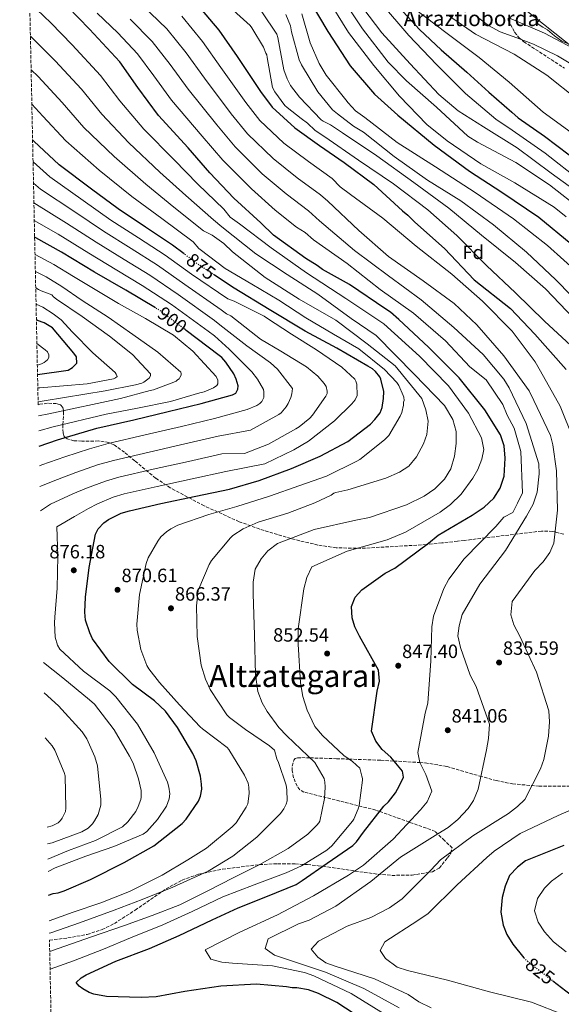
# Model space of a CAD drawing. Units: metres. Extents: x 644339 to 647785, y 4760027 to 4762412.
# Drawn here: x 644354 to 644637, y 4760834 to 4761347 of the extents above; entities that cross this region are included whole.
import ezdxf
from ezdxf.enums import TextEntityAlignment as Align

# ---------------------------------------------------------------- set-up
doc = ezdxf.new("R2010")
doc.units = ezdxf.units.M
doc.header["$MEASUREMENT"] = 0
for name, pattern in [('DGN Style 1', [1.045693, 0.00174, -1.043953]), ('DGN Style 3', [2.435891, 1.739922, -0.695969]), ('DGN Style 5', [1.217945, 0.521977, -0.695969])]:
    doc.linetypes.add(name, pattern=pattern)
for name, color, linetype, lineweight in [('Cauce lineal', 142, 'Continuous', 13), ('Cauce permanente no visto', 142, 'DGN Style 1', 13), ('Cota de curva de nivel directora', 7, 'Continuous', 0), ('Cota de punto acotado terreno', 7, 'Continuous', 0), ('Curva de nivel directora', 30, 'Continuous', 30), ('Curva de nivel directora no vista', 30, 'DGN Style 5', 30), ('Curva de nivel intermedia', 30, 'Continuous', 0), ('Etiqueta de zona arbolada', 92, 'Continuous', 0), ('Línea de cambio de uso (parcela vista)', 92, 'Continuous', 0), ('Línea telefónica', 7, 'Continuous', 0), ('Punto acotado terreno (símbolo)', 7, 'Continuous', 0), ('Texto de Borda', 7, 'Continuous', 0), ('Texto de Área (paraje) menor', 7, 'Continuous', 0), ('Zona arbolada', 92, 'DGN Style 3', 0)]:
    doc.layers.add(name, color=color, linetype=linetype, lineweight=lineweight)
doc.styles.add('Style-Arial', font='arial.ttf')

# ---------------------------------------------------------------- blocks, each defined once
blk = doc.blocks.new('5PATER')
at = {"layer": 'Cauce permanente no visto', "linetype": 'Continuous', "lineweight": 0}
h = blk.add_hatch(color=51, dxfattribs=at)
edge = h.paths.add_edge_path()
edge.add_ellipse((0, 0), major_axis=(-0.11, -0.111), ratio=0.999422, start_angle=0, end_angle=360)

msp = doc.modelspace()

# ---------------------------------------------------------------- linework, layer by layer
at = {"layer": 'Cauce lineal', "color": 142, "linetype": 'Continuous', "lineweight": 13}
msp.add_polyline3d([(644592.89, 4761347.92, 762.73), (644598.61, 4761343.67, 762.71), (644604.77, 4761340.31, 762.7), (644613.42, 4761337.16, 762.68), (644622.03, 4761333.95, 762.67), (644634.54, 4761327.89, 762.67), (644646.42, 4761320.69, 762.67), (644665.4, 4761305.89, 762.69), (644684.31, 4761291.11, 762.7)], dxfattribs=at)
at = {"layer": 'Curva de nivel directora', "color": 30, "linetype": 'Continuous', "lineweight": 30, "flags": 128}
for points, elevation in [([(644446.45, 4761354.96), (644458.17, 4761341.23), (644467.79, 4761327.48), (644479.78, 4761309.31), (644486.01, 4761301.2), (644497.7, 4761290.34), (644510.54, 4761281.21), (644523.46, 4761272.38), (644538.97, 4761260.94), (644553.8, 4761247.16), (644556.7, 4761244.85), (644560.31, 4761241.24), (644575.76, 4761227.6), (644591.1, 4761211.34), (644610.05, 4761196.42), (644622.72, 4761182.9), (644639.08, 4761164.61)], 825), ([(644504.65, 4761357.81), (644514.92, 4761340.54), (644526.62, 4761322.6), (644539.2, 4761307.84), (644551.33, 4761296.93), (644570.34, 4761281.37), (644588.76, 4761267.9), (644605.55, 4761256.85), (644624.84, 4761243.85), (644641.69, 4761230.08)], 800), ([(644601.36, 4761097.56), (644604.73, 4761102.82), (644606.85, 4761109.02), (644607.4, 4761118.42), (644606.88, 4761124.81), (644604.97, 4761130.64), (644596.82, 4761143.67), (644583.4, 4761160.17), (644567.46, 4761176.15), (644551.9, 4761190.66), (644547.6, 4761194.4), (644545.1, 4761195.93), (644526.23, 4761208.82), (644512.08, 4761216.62), (644509.42, 4761218.77), (644503.47, 4761222.37), (644486.63, 4761234.5), (644479.96, 4761240.9), (644465.99, 4761253.83), (644453.42, 4761267.01), (644442.18, 4761280.05), (644426.77, 4761296.79), (644415.9, 4761311.39), (644406.52, 4761324.68), (644390.73, 4761341.8), (644379.34, 4761353.51)], 850), ([(644552.06, 4761353.1), (644562.62, 4761341.59), (644573.98, 4761330.95), (644587.31, 4761319.38), (644598.81, 4761308.87), (644610.86, 4761298.52), (644614.12, 4761295.55), (644627.81, 4761286.07), (644640.73, 4761276.33), (644652.47, 4761267.11), (644665.88, 4761258.72), (644677.52, 4761252.31)], 775), ([(644440.16, 4761224.8), (644434.1, 4761229.37), (644420.01, 4761238.72), (644405.77, 4761248.16), (644391.82, 4761258.45), (644374.98, 4761271.2), (644361.72, 4761283.52), (644361.13, 4761284.19)], 875), ([(644425.09, 4761196.69), (644409.78, 4761205.83), (644393.44, 4761215.17), (644376.15, 4761225.74), (644362.85, 4761233.16), (644362.2, 4761233.5)], 900), ([(644369.43, 4760890.95), (644371.79, 4760891.74), (644374.43, 4760892.16), (644377.53, 4760893.12), (644391.32, 4760899.08), (644408.9, 4760907.88), (644424.22, 4760916.66), (644439.04, 4760928.24), (644441.12, 4760930.51), (644447.64, 4760939.83), (644448.55, 4760942.4), (644449.22, 4760946.14), (644449.19, 4760948.79), (644448.61, 4760952.91), (644446.28, 4760960.82), (644444.53, 4760964.69), (644436.7, 4760978.23), (644430.32, 4760986.65), (644424.59, 4760992.12), (644413.23, 4761000.56), (644400.99, 4761012.51), (644392.4, 4761024.4), (644390.89, 4761027.42), (644388.65, 4761034.17), (644388.3, 4761038.29), (644388.62, 4761046.07), (644390.57, 4761061.57), (644393.91, 4761078.79), (644395.36, 4761081.6), (644398.28, 4761084.74), (644400.76, 4761086.48), (644407.34, 4761089.73), (644411.6, 4761091.09), (644427.98, 4761094.82), (644446.15, 4761098.57), (644463.69, 4761102.31), (644479.13, 4761106.74), (644496.1, 4761112.97), (644510.9, 4761119.41), (644525.37, 4761127.16), (644537.11, 4761136.14), (644539.5, 4761138.5), (644542.19, 4761142.1), (644543.25, 4761144.76), (644543.98, 4761149.43), (644544.03, 4761153.09), (644542.64, 4761159.53), (644542.01, 4761160.69), (644539.73, 4761163.55), (644538.16, 4761164.93), (644535.81, 4761166.39), (644519.7, 4761175.65), (644503.2, 4761184.59), (644484.43, 4761195.85), (644466.2, 4761206.96), (644455.89, 4761213.75)], 875), ([(644363.71, 4761162), (644379.64, 4761164.26), (644381.88, 4761165.6), (644384.19, 4761167.96), (644384.01, 4761171.14), (644382.59, 4761173.15), (644371.58, 4761186.2), (644367.2, 4761188.88), (644363.68, 4761190.17), (644363.11, 4761190.41)], 925), ([(644364.5, 4761124.69), (644374.19, 4761128.03), (644394.59, 4761134.05), (644413.84, 4761138.43), (644431.84, 4761142.8), (644448.99, 4761146.93), (644465.29, 4761151.36), (644467.07, 4761152.32), (644468.14, 4761154.27), (644468.2, 4761156.14), (644467.23, 4761159.63), (644466.04, 4761162.34), (644461.86, 4761168.44), (644459.74, 4761170.76), (644458.25, 4761171.91), (644441.09, 4761184.97), (644440.58, 4761185.36)], 900), ([(644537.22, 4760823.66), (644519.55, 4760835.13), (644510.13, 4760839.79), (644504.82, 4760841.58), (644498.8, 4760842.78), (644496.32, 4760842.76), (644493.43, 4760843.28), (644477.79, 4760844.53), (644459.28, 4760843.66), (644440.41, 4760840.83), (644425.58, 4760837.97), (644417.65, 4760837.59), (644399.6, 4760838.12), (644392.97, 4760839.37), (644390.55, 4760840.29), (644387.27, 4760842.2), (644385.47, 4760843.58), (644383.89, 4760845.51), (644386.36, 4760847.87), (644388.99, 4760849.45), (644404.56, 4760856.6), (644422, 4760863.14), (644437.41, 4760869.9), (644454.6, 4760878.07), (644468.23, 4760884.34), (644483.5, 4760890.48), (644498.38, 4760896.53), (644501.54, 4760898.66), (644514.61, 4760907.65), (644527.9, 4760916.8), (644529.82, 4760918.68), (644533.59, 4760923.77), (644544.19, 4760937.25), (644546.51, 4760939.53), (644550.12, 4760944.23), (644552.26, 4760947.98), (644554.32, 4760952.36), (644553.86, 4760955.42), (644547.7, 4760962.72), (644543.21, 4760966.81), (644539.94, 4760971.11), (644537.61, 4760976.32), (644540.66, 4760997.1), (644541.84, 4761002.31), (644541.42, 4761008.09), (644531.48, 4761025.81), (644528.99, 4761030.57), (644527.55, 4761035.36), (644527.31, 4761041.23), (644529.11, 4761046.01), (644532.69, 4761049.88), (644544.84, 4761058.53), (644549.77, 4761061.12), (644567.41, 4761074.12), (644572.48, 4761078.38), (644590.19, 4761088.76), (644596.4, 4761092.87), (644601.36, 4761097.56)], 850), ([(644637.95, 4760916.75), (644617.98, 4760908.85), (644613.68, 4760905.5), (644609.58, 4760901.18), (644607.27, 4760895.68), (644605.76, 4760889.76), (644605.08, 4760882.02), (644606.31, 4760875.3), (644608.28, 4760870.53), (644611.3, 4760865.52), (644617.13, 4760858.39)], 825), ([(644632.09, 4760846.34), (644638.88, 4760841.06), (644655.61, 4760828.6)], 825)]:
    msp.add_lwpolyline(points, dxfattribs=dict(at, elevation=elevation))
at = {"layer": 'Curva de nivel directora no vista', "color": 30, "linetype": 'DGN Style 5', "lineweight": 30, "flags": 128}
for points, elevation in [([(644455.89, 4761213.75), (644447.34, 4761219.38), (644440.16, 4761224.8)], 875), ([(644440.58, 4761185.36), (644427.22, 4761195.42), (644425.09, 4761196.69)], 900), ([(644617.13, 4760858.39), (644617.83, 4760857.53), (644621.95, 4760854.22), (644632.09, 4760846.34)], 825)]:
    msp.add_lwpolyline(points, dxfattribs=dict(at, elevation=elevation))
at = {"layer": 'Curva de nivel intermedia', "color": 30, "linetype": 'Continuous', "lineweight": 0, "flags": 128}
for points, elevation in [([(644521.44, 4761359.48), (644532.96, 4761341.97), (644546.4, 4761324.52), (644555.86, 4761314.94), (644571.57, 4761301.23), (644587.93, 4761286.04), (644592.93, 4761283.01), (644612.86, 4761272.31), (644630.44, 4761260.75), (644647.28, 4761247.59), (644662.58, 4761232.73), (644676.65, 4761218.27), (644689.97, 4761202.13), (644701.47, 4761184.97), (644712.46, 4761167.36), (644722.31, 4761149.64), (644733.1, 4761129.74), (644744.24, 4761112.75), (644751.21, 4761104.69), (644756.86, 4761103.26)], 790), ([(644359.62, 4761355.45), (644370.55, 4761344.97), (644381.8, 4761333.56), (644396.53, 4761317.62), (644406.56, 4761304.43), (644419.05, 4761289.68), (644434.83, 4761273.72), (644447.18, 4761261.06), (644460.7, 4761248.12), (644464, 4761243.97), (644468.92, 4761240.42), (644485.48, 4761227.96), (644503.8, 4761214.93), (644524.39, 4761201.49), (644544.07, 4761188.33), (644562.64, 4761171.45), (644577.75, 4761156.07), (644588.18, 4761141.88), (644594.93, 4761128.97), (644596.22, 4761122.95), (644595.13, 4761117.84), (644593.07, 4761112.52), (644590.56, 4761108.07), (644584.37, 4761099.75), (644578.9, 4761094.25), (644573.48, 4761090.25), (644555.42, 4761079.95), (644545.79, 4761075.93), (644525.06, 4761069.94), (644506.67, 4761061.92), (644503.93, 4761056.32), (644502.5, 4761050.49), (644499.45, 4761029.53), (644499.4, 4761021.55), (644500.63, 4761001.49), (644501.95, 4760994.33), (644504.25, 4760987.2), (644508.24, 4760978.79), (644512.23, 4760973.98), (644523.29, 4760963.57), (644527.76, 4760960.53), (644531.53, 4760957.03), (644532.7, 4760952.83), (644532.95, 4760951.63), (644532.96, 4760950.79), (644531.27, 4760937.62), (644530.81, 4760935.92), (644528.44, 4760930.47), (644527.73, 4760929.5), (644516.99, 4760916.6), (644514.36, 4760914.41), (644501.28, 4760906.2), (644493.23, 4760902.5), (644476.64, 4760896.31), (644460.28, 4760890.12), (644444.19, 4760882.37), (644428.92, 4760875.47), (644412.22, 4760868.67), (644398.03, 4760862.87), (644382.52, 4760856.69), (644370.24, 4760852.34)], 855), ([(644460.47, 4761356.24), (644474.47, 4761343.58), (644475.32, 4761342.5), (644481.45, 4761332.3), (644482.69, 4761329.3), (644483.18, 4761328.46), (644483.31, 4761327.01), (644486.12, 4761311.47), (644487.34, 4761309.19), (644492.6, 4761302), (644493.7, 4761300.92), (644501.11, 4761295.32), (644504.27, 4761292.82), (644508.32, 4761289.02), (644513.41, 4761285.73), (644530.92, 4761273.64), (644549.22, 4761261.32), (644567.04, 4761247.75), (644582.21, 4761234.37), (644597.62, 4761218.81), (644612.65, 4761204.46), (644627.86, 4761189.77), (644643.78, 4761174.93)], 820), ([(644514, 4761358.85), (644525.73, 4761339.94), (644538.98, 4761322.83), (644552.3, 4761306.95), (644566.46, 4761292.15), (644577.12, 4761283.65), (644594.63, 4761271.65), (644612.35, 4761261.77), (644632.77, 4761249.14), (644639.04, 4761244.04)], 795), ([(644529.81, 4761357.35), (644543.16, 4761339.81)], 785), ([(644542.39, 4761355.63), (644557.14, 4761338.38), (644571.49, 4761323.32), (644586.62, 4761308.27), (644602.41, 4761294.83), (644610.98, 4761289.17)], 780), ([(644394.84, 4761350.12), (644405.59, 4761339.77), (644415.84, 4761328.85), (644424.25, 4761317.51), (644433.54, 4761304.86), (644449.53, 4761286.09), (644460.28, 4761273.5), (644475.1, 4761258.57), (644487.55, 4761247.55), (644498.63, 4761238.74), (644503.08, 4761235.96), (644507.48, 4761232.13), (644525, 4761219.69), (644542.28, 4761206.29), (644559.54, 4761193.93), (644576.27, 4761179.53), (644588.94, 4761166.01), (644597.38, 4761159.25), (644606.05, 4761146.41), (644608.3, 4761140.86), (644612.08, 4761133.98), (644615.48, 4761121.94), (644616.31, 4761100.38), (644613.79, 4761094.96), (644611.37, 4761090.07), (644606.71, 4761087.79), (644602.54, 4761082.94), (644586.05, 4761066.02), (644577.99, 4761055.36), (644575.4, 4761050.56), (644569.99, 4761036.21), (644569.08, 4761030.65), (644568.58, 4761012.92), (644567.05, 4760990.95), (644565.7, 4760985.65), (644561.76, 4760965.19), (644562.86, 4760959.96), (644566, 4760953.81), (644569.04, 4760945.03), (644566.73, 4760939.53), (644563.24, 4760935.32), (644548.99, 4760920.03), (644533.55, 4760906.64), (644525.71, 4760901.44), (644507.48, 4760890.52), (644488.79, 4760880.73), (644469.03, 4760871.61), (644451.02, 4760862.54), (644453.95, 4760857.71), (644459.78, 4760856.11), (644465.33, 4760855.46), (644486.15, 4760854.17), (644502.82, 4760850.74), (644507.7, 4760848.94), (644527.15, 4760839.8), (644544.89, 4760828.77)], 845), ([(644418.3, 4761354.18), (644431.15, 4761341.91), (644441.21, 4761329.37), (644450.66, 4761316.17), (644464.66, 4761297.7), (644473.14, 4761287.35), (644486.4, 4761274.46), (644499.04, 4761264.38), (644511.04, 4761255.56), (644514.87, 4761252.19), (644531.06, 4761236.92), (644546.59, 4761223.46), (644564.65, 4761210.69), (644580.83, 4761198.92), (644592.62, 4761187.82), (644606.55, 4761171.69), (644619.75, 4761153.53), (644622.25, 4761148.51), (644630.88, 4761130.31), (644632.24, 4761125.43), (644634, 4761111.88), (644634.54, 4761091.28), (644632.62, 4761074.12), (644630.64, 4761069.33), (644627.08, 4761064.42), (644622.81, 4761059.92), (644610.95, 4761043.81), (644610.35, 4761036.87), (644611.89, 4761031.64), (644614.94, 4761025.76), (644623.67, 4761007.04), (644630.08, 4760986.94), (644630.49, 4760981.25), (644629.9, 4760973.69), (644627.41, 4760961.52), (644625.69, 4760956.74), (644617.6, 4760940.82), (644613.84, 4760937.04), (644609.02, 4760933.49), (644590.56, 4760921.78), (644573.69, 4760909.4), (644568.57, 4760903.92), (644553.69, 4760889.05), (644547.06, 4760884.41), (644537.28, 4760879.24), (644525.03, 4760874.79), (644510.05, 4760867.03), (644506.3, 4760862.9), (644509.66, 4760858.69), (644513.95, 4760855.73), (644518.73, 4760854.01), (644539.34, 4760847.36), (644556.75, 4760839.22), (644562.29, 4760835.41), (644568.78, 4760832.25)], 835), ([(644480.56, 4761350.71), (644488.39, 4761339.19), (644488.89, 4761337.39), (644492.06, 4761320.53), (644493.68, 4761315.83), (644495.52, 4761312.47), (644500.16, 4761306.36), (644511.5, 4761294.52), (644512.59, 4761293.81), (644514.53, 4761292.86), (644516.35, 4761291.91), (644522.61, 4761287.78), (644540.47, 4761275.88), (644559.7, 4761261.91), (644577.94, 4761248.53), (644594.98, 4761234.5), (644612.72, 4761220.31), (644628.35, 4761206.51), (644643.14, 4761191.2)], 815), ([(644493.12, 4761349.44), (644495.47, 4761343.43), (644496.1, 4761340.42), (644499.98, 4761325.86), (644501.21, 4761323.21), (644509.79, 4761309.06), (644517.36, 4761299.71), (644520.03, 4761297.69), (644528.3, 4761291.25), (644533.48, 4761288.07), (644549.43, 4761275.42), (644566.86, 4761263.06), (644584.16, 4761252.38), (644601.33, 4761239.93), (644618.37, 4761225.73), (644633.66, 4761211.21), (644649.8, 4761194.79)], 810), ([(644501.32, 4761349.69), (644505.69, 4761334.65), (644510.37, 4761323.96), (644514.05, 4761317.84), (644524.31, 4761304.9), (644525.53, 4761303.46), (644529.44, 4761299.23), (644534.18, 4761295.76), (644551.02, 4761282.69), (644571.09, 4761270.15), (644591.7, 4761256.65), (644611.63, 4761242.96), (644629.45, 4761229.22), (644646.43, 4761213.78)], 805), ([(644643.67, 4761286.55), (644627.04, 4761298.48), (644609.44, 4761314.16), (644593.84, 4761327), (644577.1, 4761339.46), (644559.92, 4761352.52)], 770), ([(644411.95, 4761346.97), (644423.49, 4761335.38), (644432.73, 4761323.44), (644442.1, 4761310.51), (644457.09, 4761291.9), (644466.71, 4761280.42), (644480.75, 4761266.52), (644493.3, 4761255.96), (644504.84, 4761247.15), (644510.58, 4761241.99), (644528.79, 4761226.59), (644546.6, 4761213.29), (644563.5, 4761200.83), (644580.63, 4761186.46), (644595.83, 4761172.47), (644606.69, 4761159.59), (644609.44, 4761155.1), (644618.35, 4761136.39), (644624.87, 4761115.41), (644625, 4761110.33), (644624.03, 4761100.74), (644621.99, 4761094.55), (644618.39, 4761088.31), (644607.54, 4761070.31), (644594.14, 4761052.76), (644584.9, 4761036.99), (644583.39, 4761031.07), (644582.74, 4761025.97), (644584.03, 4761019.95), (644589.15, 4761005.52), (644592.2, 4760999.55), (644599.12, 4760979.99), (644598.7, 4760972.43), (644597.63, 4760966.53), (644593.25, 4760946.06), (644590.86, 4760940.3), (644587.99, 4760936.01), (644582.7, 4760930.26), (644577.63, 4760926.09), (644572.28, 4760922.79), (644552.86, 4760910.7), (644537.31, 4760898.1), (644519.05, 4760885.16), (644505.3, 4760877.87), (644499.73, 4760875.97), (644483.88, 4760868.19), (644482.35, 4760863.15), (644487.17, 4760859.76), (644492.39, 4760857.97), (644513.73, 4760850.81), (644533.69, 4760842.3), (644552.02, 4760832.34)], 840), ([(644438.8, 4761348.44), (644449.69, 4761335.3), (644459.23, 4761321.82), (644472.22, 4761303.51), (644479.57, 4761294.27), (644492.05, 4761282.4), (644504.79, 4761272.79), (644517.25, 4761263.97), (644521.43, 4761259.65), (644526.71, 4761255.75), (644543.53, 4761243.38), (644561.02, 4761228.75), (644579.47, 4761214.23), (644595.45, 4761200.09), (644610.95, 4761184.53), (644622.95, 4761168.62), (644625.71, 4761163.78), (644635.93, 4761145.44), (644642.77, 4761128.6)], 830), ([(644645.13, 4761304.88), (644629.09, 4761317.79), (644611.96, 4761328.75), (644591.86, 4761339.1), (644577.83, 4761348.91)], 765), ([(644609.27, 4761347.63), (644627.81, 4761339.69), (644645.52, 4761330.33)], 765), ([(644543.16, 4761339.81), (644557.8, 4761323.78), (644572.78, 4761307.68), (644582.91, 4761299.26), (644596.12, 4761290.92), (644613.51, 4761279.98), (644631.22, 4761266.84), (644648.84, 4761254.06)], 785), ([(644370.05, 4760861.58), (644374.38, 4760863.13), (644391.82, 4760869.33), (644409.02, 4760875.16), (644423.45, 4760880.36), (644437.76, 4760885.93), (644452.05, 4760893.06), (644465.98, 4760900.07), (644479.55, 4760906.96), (644494.19, 4760915.3), (644504.5, 4760922.64), (644509.29, 4760927.39), (644510.24, 4760928.61), (644510.71, 4760929.46), (644513.14, 4760941.31), (644513.56, 4760947.22), (644513.42, 4760949.88), (644513.17, 4760950.72), (644513.04, 4760951.68), (644508.21, 4760960.02), (644493.54, 4760973.85), (644489.39, 4760978.21), (644483.3, 4760986.47), (644480.81, 4760991.06), (644478.55, 4760997.05), (644477.18, 4761005.88), (644476.73, 4761026.3), (644475.99, 4761047.87), (644476, 4761053.92), (644477.15, 4761060.62), (644480.16, 4761065.96), (644483.73, 4761070.26), (644488.72, 4761074.08), (644507.83, 4761081.34), (644529.46, 4761086.2), (644536.62, 4761087.62), (644556.01, 4761094.18), (644565.19, 4761098.72), (644570.62, 4761102.46), (644575.75, 4761107.5), (644579.03, 4761112.85), (644580.96, 4761119.48), (644581.84, 4761126), (644581.86, 4761132.23), (644580.02, 4761138.58), (644575.64, 4761145.91), (644560.07, 4761161.95), (644540.12, 4761182.36), (644527.06, 4761191.14), (644509.78, 4761203.77), (644493.71, 4761214.04), (644477.4, 4761224.85), (644459.75, 4761238.86), (644455.41, 4761242.41), (644440.94, 4761255.11), (644427.49, 4761267.39), (644411.33, 4761282.56), (644397.21, 4761297.47), (644386.53, 4761310.57), (644372.88, 4761325.33), (644361.76, 4761336.42), (644359.99, 4761338.1)], 860), ([(644360.36, 4761320.62), (644363.95, 4761317.09), (644376.54, 4761303.51), (644387.87, 4761290.51), (644403.6, 4761275.45), (644420.15, 4761261.05), (644434.7, 4761249.16), (644450.12, 4761236.69), (644454.69, 4761234.43), (644460.68, 4761230.2), (644465.36, 4761225.85), (644482.29, 4761212.43), (644499.95, 4761201.23), (644519.05, 4761190.21), (644535.52, 4761177.92), (644550.09, 4761166.51), (644563.95, 4761149.42), (644565.94, 4761143.65), (644567.15, 4761137.63), (644566.54, 4761130.77), (644564.83, 4761125.82), (644561.15, 4761119.05), (644557.15, 4761114.3), (644552.23, 4761111.19), (644545.12, 4761108.02), (644525.37, 4761101.88), (644519.12, 4761100.6), (644518.15, 4761100.23), (644516.72, 4761099.25), (644508.19, 4761095.19), (644494.12, 4761089.87), (644478.6, 4761085.13), (644470.79, 4761081.56), (644465.51, 4761078.13), (644464.19, 4761076.91), (644454.41, 4761065.24), (644453.1, 4761063.05), (644447.67, 4761050.45), (644447.44, 4761049.48), (644446.55, 4761041.51), (644446.82, 4761025.58), (644449.01, 4761010.76), (644451.25, 4761003.42), (644453.71, 4760998.01), (644462.29, 4760984.82), (644463.63, 4760983.51), (644472.01, 4760977.19), (644484.52, 4760968.74), (644487.2, 4760966.35), (644488.33, 4760961.83), (644489.19, 4760960.03), (644493.16, 4760948.12), (644493.55, 4760945.71), (644493.72, 4760940.04), (644493.25, 4760938.34), (644492.07, 4760935.8), (644490.28, 4760933.49), (644477.97, 4760921.18), (644465.39, 4760911.29), (644452.55, 4760903.45), (644448.71, 4760901.72), (644434.17, 4760895.07), (644418.3, 4760888.76), (644403.63, 4760883.07), (644385.59, 4760876.51), (644370.56, 4760871.42), (644369.85, 4760871.15)], 865), ([(644360.74, 4761302.71), (644366.54, 4761296.46), (644378.52, 4761283.55), (644395.88, 4761268.34), (644412.8, 4761254.72), (644428.46, 4761243.21), (644444.83, 4761230.98), (644447.69, 4761227.6), (644448.42, 4761227), (644461.42, 4761217.23), (644475.38, 4761209.04), (644489.45, 4761200.6), (644503.54, 4761191.44), (644517.98, 4761183.01), (644531.08, 4761175.29), (644544.46, 4761164.56), (644550.92, 4761157.74), (644551.9, 4761156.3), (644554.24, 4761151.13), (644554.49, 4761150.17), (644554.63, 4761148.48), (644554.39, 4761147.51), (644554.29, 4761146.07), (644553.48, 4761142.2), (644552.65, 4761140.26), (644546.71, 4761130.19), (644544.44, 4761127.99), (644531.63, 4761117.73), (644530.07, 4761116.87), (644514.21, 4761109), (644500.38, 4761104.17), (644484.5, 4761098.71), (644467.54, 4761093.24), (644452.98, 4761089.12), (644436.74, 4761083.53), (644433.14, 4761081.69), (644430.86, 4761080.1), (644427.99, 4761077.42), (644426.32, 4761075.23), (644421.33, 4761066.61), (644420.27, 4761063.59), (644416.81, 4761047.38), (644415.5, 4761031.93), (644415.65, 4761028.91), (644417.44, 4761018.91), (644420.65, 4761010.49), (644421.63, 4761008.81), (644427.25, 4761001.63), (644437.74, 4760990.02), (644448.47, 4760978.54), (644449.68, 4760977.58), (644462.57, 4760967.86), (644463.3, 4760966.78), (644471.51, 4760953.46), (644473.36, 4760949.26), (644473.86, 4760947.09), (644474.02, 4760943.83), (644473.22, 4760938.52), (644472.39, 4760936.7), (644467.16, 4760928.56), (644465.13, 4760926.49), (644451.72, 4760915.39), (644442, 4760909.38), (644428.68, 4760901.41), (644411.63, 4760892.8), (644396.72, 4760886.87), (644382.28, 4760882.03), (644369.71, 4760877.64)], 870), ([(644610.98, 4761289.17), (644628.23, 4761277.17), (644646.77, 4761262.56)], 780), ([(644369.17, 4760903.21), (644372.83, 4760905.13), (644388.83, 4760911.19), (644403.38, 4760916.28), (644418.77, 4760922.7), (644420.56, 4760924.04), (644426.18, 4760930.37), (644430.82, 4760937.29), (644432.23, 4760941.17), (644432.57, 4760943.7), (644432.17, 4760947.2), (644431.42, 4760949.73), (644424.52, 4760965.11), (644415.81, 4760979.99), (644404.45, 4760994.24), (644401.29, 4760997.23), (644387.68, 4761007.6), (644375.26, 4761018.95), (644374.03, 4761021.11), (644372.91, 4761025.32), (644372.48, 4761032.68), (644372.69, 4761035.58), (644374, 4761050.67), (644374.32, 4761067.45), (644373.81, 4761082.77), (644382.95, 4761088), (644390.2, 4761092.28), (644395.03, 4761094.64), (644403.19, 4761098.12), (644408.81, 4761099.82), (644425.95, 4761103.74), (644444.27, 4761107.66), (644461.73, 4761111.5), (644482.11, 4761115.41), (644497.25, 4761122.79), (644504.93, 4761127.33), (644518.34, 4761137.95), (644527.43, 4761146.73), (644529.1, 4761148.79), (644530.29, 4761151.1), (644530.11, 4761157.01), (644529.61, 4761158.45), (644529, 4761159.53), (644522.18, 4761165.87), (644509.06, 4761174.79), (644495.95, 4761183), (644482.96, 4761191.44), (644481.75, 4761192.27), (644468.29, 4761199.15), (644466.23, 4761200.21), (644462.78, 4761201.34), (644443.9, 4761214.15), (644430.14, 4761224.12), (644416.28, 4761233.11), (644401.95, 4761242.39), (644387.49, 4761252.58), (644370.15, 4761264.83), (644361.37, 4761272.76)], 880), ([(644365.21, 4761090.94), (644370.54, 4761094.4), (644382.12, 4761099.81), (644389.3, 4761102.81), (644399.05, 4761106.51), (644406.02, 4761108.55), (644423.92, 4761112.65), (644442.4, 4761116.74), (644459.77, 4761120.69), (644471.56, 4761120.86), (644484.06, 4761125.8), (644498.23, 4761133.66), (644500.03, 4761134.76), (644505.54, 4761139.28), (644506.97, 4761140.86), (644513.88, 4761150.7), (644514.59, 4761152.04), (644514.58, 4761153.36), (644514.07, 4761155.65), (644512.97, 4761157.33), (644509.68, 4761161.16), (644503.84, 4761165.93), (644490.37, 4761174.13), (644479.93, 4761180.43), (644466.92, 4761190.69), (644464.37, 4761192.47), (644462.19, 4761193.54), (644459.36, 4761195.73), (644440.45, 4761208.92), (644426.18, 4761218.87), (644412.55, 4761227.49), (644398.13, 4761236.62), (644383.16, 4761246.7), (644365.32, 4761258.45), (644361.61, 4761261.55)], 885), ([(644364.94, 4761103.6), (644374.04, 4761107.35), (644383.57, 4761110.98), (644394.9, 4761114.91), (644403.23, 4761117.28), (644421.88, 4761121.57), (644440.52, 4761125.82), (644457.81, 4761129.88), (644474.71, 4761132.96), (644489.35, 4761141.18), (644490.67, 4761142.04), (644493.29, 4761145.2), (644494.36, 4761146.9), (644495.66, 4761149.93), (644496.25, 4761151.98), (644496.46, 4761154.64), (644488.77, 4761164.71), (644485.11, 4761168.05), (644472.72, 4761176.86), (644458.74, 4761187.83), (644455.94, 4761190.11), (644437.01, 4761203.69), (644422.23, 4761213.62), (644408.82, 4761221.88), (644394.31, 4761230.85), (644378.82, 4761240.83), (644361.82, 4761251.26)], 890), ([(644364.71, 4761114.41), (644365.95, 4761114.88), (644377.84, 4761119.14), (644390.75, 4761123.3), (644400.44, 4761126.02), (644419.85, 4761130.49), (644438.65, 4761134.91), (644455.84, 4761139.07), (644472.91, 4761143.68), (644477.96, 4761145.9), (644479.52, 4761146.88), (644480.48, 4761147.97), (644481.54, 4761150.04), (644481.64, 4761152.93), (644481.38, 4761154.14), (644478.32, 4761159.54), (644475.38, 4761163.37), (644463.57, 4761175.21), (644455.9, 4761182.14), (644452.52, 4761184.5), (644433.57, 4761198.47), (644418.27, 4761208.38), (644405.09, 4761216.26), (644390.48, 4761225.08), (644374.49, 4761234.96), (644362.02, 4761242.07)], 895), ([(644362.39, 4761224.51), (644372.18, 4761219.26), (644382.52, 4761212.98), (644405.9, 4761198.92), (644419.97, 4761191.09), (644434.54, 4761182.42), (644444.63, 4761174.18), (644456.82, 4761160.91), (644457.57, 4761158.98), (644457.58, 4761157.05), (644457.11, 4761156.2), (644455.31, 4761155.1), (644450.5, 4761153), (644448.34, 4761152.38), (644432.93, 4761148.01), (644415.83, 4761144.47), (644399.45, 4761141.42), (644371.86, 4761134.79), (644364.33, 4761132.69)], 905), ([(644362.57, 4761215.67), (644368.22, 4761212.77), (644376.37, 4761207.86), (644386.94, 4761200.43), (644400.54, 4761191.75), (644413.3, 4761182.82), (644426.29, 4761173.65), (644438.34, 4761163.26), (644438.59, 4761162.42), (644438.47, 4761161.58), (644437.76, 4761160.48), (644437.41, 4761159.76), (644436.57, 4761159.15), (644435.97, 4761158.54), (644434.77, 4761157.92), (644424.06, 4761154.08), (644422.38, 4761153.7), (644406.97, 4761149.45), (644369.54, 4761141.55), (644364.16, 4761140.4)], 910), ([(644362.76, 4761207.03), (644364.26, 4761206.29), (644365.63, 4761205.47), (644371.11, 4761203.42), (644371.96, 4761202.46), (644373.66, 4761201.15), (644387.02, 4761192.1), (644401.24, 4761181.86), (644413.15, 4761172.32), (644422.54, 4761162.27), (644422.55, 4761161.43), (644421.96, 4761160.21), (644421.24, 4761159.48), (644419.08, 4761158.02), (644418, 4761157.52), (644414.75, 4761156.65), (644398.97, 4761153.48), (644367.21, 4761148.31), (644364.01, 4761147.82)], 915), ([(644362.94, 4761198.56), (644366.46, 4761196.98), (644371.92, 4761193.65), (644375.94, 4761190.43), (644381.91, 4761184.09), (644392.51, 4761173.21), (644404.19, 4761163.06), (644404.68, 4761162.22), (644405.17, 4761161.02), (644404.34, 4761160.17), (644403.26, 4761159.8), (644389.52, 4761157.13), (644364.89, 4761155.08), (644363.86, 4761154.98)], 920), ([(644363.37, 4761178.18), (644367.76, 4761174.91), (644368.85, 4761173.71), (644369.59, 4761172.27), (644369.6, 4761170.82), (644368.89, 4761169.61), (644367.22, 4761168.15), (644365.77, 4761167.53), (644363.6, 4761166.91)], 930), ([(644369.04, 4760909.65), (644379.8, 4760914.17), (644393.87, 4760919.37), (644407.92, 4760926.5), (644410.79, 4760929.06), (644414.84, 4760934.53), (644416.15, 4760937.08), (644417.44, 4760940.71), (644417.67, 4760942.04), (644417.64, 4760945.42), (644416.37, 4760951.44), (644413.52, 4760959.62), (644411.68, 4760963.34), (644403.7, 4760977.02), (644393.32, 4760990.32), (644390.76, 4760992.71), (644376.9, 4761004.04), (644366.87, 4761012.06)], 885), ([(644368.87, 4760917.64), (644371.36, 4760918.26), (644386.76, 4760923.96), (644390, 4760925.8), (644392.27, 4760928.11), (644393.46, 4760929.69), (644395.24, 4760932.85), (644396.76, 4760937.81), (644396.61, 4760940.82), (644394.88, 4760958.31), (644393.51, 4760963), (644389.44, 4760972.25), (644386.87, 4760975.97), (644374.67, 4760989.49), (644367.21, 4760996.26)], 890), ([(644368.68, 4760926.31), (644371.28, 4760927.07), (644374.52, 4760928.67), (644375.72, 4760929.89), (644376.55, 4760931.1), (644378.21, 4760934.5), (644378.43, 4760936.19), (644378.15, 4760953.08), (644377.65, 4760954.88), (644372.72, 4760966.42), (644371.37, 4760968.7), (644367.7, 4760972.85)], 895), ([(644652.89, 4760940.17), (644634.93, 4760932.5), (644615.17, 4760923.04), (644601.55, 4760913.91), (644597.78, 4760910.56), (644582.27, 4760896.38), (644567.14, 4760881.34), (644561.8, 4760877.69), (644544.72, 4760866.62), (644542.12, 4760862.08), (644544.94, 4760857.94), (644551.12, 4760853.46), (644556.51, 4760851.67), (644577.26, 4760846.77), (644599.17, 4760840.68), (644621.07, 4760835.2), (644637.82, 4760828.71)], 830), ([(644637.24, 4760902.36), (644631.47, 4760898.17), (644627.88, 4760894.66), (644624.25, 4760889.21), (644622.66, 4760882.76), (644624.57, 4760876.85), (644627.77, 4760871.84), (644632.47, 4760866.62), (644639.1, 4760861.44)], 820)]:
    msp.add_lwpolyline(points, dxfattribs=dict(at, elevation=elevation))
at = {"layer": 'Línea de cambio de uso (parcela vista)', "color": 92, "linetype": 'Continuous', "lineweight": 0}
msp.add_polyline3d([(644625.43, 4761346.78, 766.36), (644624.05, 4761345.18, 766.23), (644624.51, 4761344.32, 766.57), (644626.96, 4761342.79, 766.79), (644629.37, 4761341.4, 766.84), (644633.04, 4761338.3, 766.64), (644636.93, 4761335.5, 766.49), (644638.9, 4761334.65, 766.48), (644640.89, 4761333.86, 766.49), (644643.54, 4761332.61, 766.57), (644646.18, 4761331.39, 766.57), (644647.27, 4761331.35, 766.49), (644648.34, 4761331.88, 766.4), (644650.19, 4761333.56, 766.22), (644651.73, 4761335.45, 766.05), (644652.57, 4761336.78, 766.05), (644652.52, 4761338.52, 765.79), (644649.65, 4761340.89, 765.88), (644646.74, 4761343.16, 765.96), (644642.89, 4761346.96, 766)], dxfattribs=at)
at = {"layer": 'Línea telefónica', "color": 7, "linetype": 'Continuous', "lineweight": 0}
msp.add_polyline3d([(644962.15, 4760790.75, 754.66), (644979.92, 4760868.08, 755.3), (645065.78, 4760961.34, 755.57), (644801.51, 4761180.81, 764.84), (644786.98, 4761192.87, 765.35), (644770.34, 4761230.8, 763.79), (644594.42, 4761370.56, 766.18), (644568.46, 4761487.9, 767.62), (644647.46, 4761674.93, 780.01), (644693.48, 4761696.5, 783.71), (644706.7, 4761702.7, 784.77), (644707.92, 4761703.27, 784.87), (644723.17, 4761727.2, 785.49), (644770.17, 4761791.04, 786.97), (644805.71, 4761844.97, 788.28), (644827.52, 4761878.05, 789.08), (644829.75, 4761881.44, 789.16), (644921.66, 4762002.6, 792.79)], dxfattribs=at)
at = {"layer": 'Zona arbolada', "color": 92, "linetype": 'DGN Style 3', "lineweight": 0}
for points in [[(644637.81, 4761078.84, 837.73), (644632.01, 4761080.31, 838.09), (644626.18, 4761080.47, 838.53), (644611.63, 4761078.72, 839.97), (644597, 4761076.95, 841.45), (644589.58, 4761076.04, 840.94), (644585.92, 4761075.59, 840.75), (644582.41, 4761075.19, 841.45), (644574.31, 4761074.3, 844.7), (644566.2, 4761073.42, 847.94), (644549.17, 4761072.44, 850.86), (644532.14, 4761071.47, 853.78), (644519.29, 4761071.79, 856.15), (644509.76, 4761073.19, 858.14), (644495.64, 4761076.57, 861.53), (644481.75, 4761080.73, 865.47), (644468.72, 4761085.36, 870.24), (644450.49, 4761093.65, 878.79), (644432.85, 4761102.99, 887.21), (644425.23, 4761108.03, 890.53), (644414.4, 4761117.06, 895.03), (644408.99, 4761121.5, 897.05), (644403.43, 4761125.43, 898.9), (644400.82, 4761126.6, 899.34), (644395.47, 4761127.37, 899.03), (644386.76, 4761127.28, 897.53), (644382.66, 4761127.52, 897.07), (644379.06, 4761128.45, 899.31), (644378.23, 4761129.22, 900), (644377.61, 4761129.79, 900.52), (644377, 4761131.64, 901.85), (644376.89, 4761135.82, 904.87), (644376.9, 4761136, 905), (644377.28, 4761142.39, 910.21), (644377.16, 4761143.16, 910), (644376.91, 4761144.88, 909.16), (644375.65, 4761146.27, 908.25), (644373.56, 4761146.81, 907.2), (644368.86, 4761147, 904.91), (644364.89, 4761146.48, 905.43), (644364.04, 4761146.19, 905.46), (644354.4, 4761602.93, 879.64)], [(644608.81, 4761347.4, 763.66), (644608.9, 4761346.3, 763.79), (644612.25, 4761340.18, 764.17), (644614.41, 4761337.43, 764.29), (644617.03, 4761335.2, 764.31), (644638.29, 4761321.37, 764)], [(644608.81, 4761347.4, 763.66), (644608.9, 4761346.3, 763.79), (644612.25, 4761340.18, 764.17), (644614.41, 4761337.43, 764.29), (644617.03, 4761335.2, 764.31), (644638.29, 4761321.37, 764)], [(644637.81, 4761078.84, 837.73), (644632.01, 4761080.31, 838.09), (644626.18, 4761080.47, 838.53), (644611.63, 4761078.72, 839.97), (644597, 4761076.95, 841.45), (644589.58, 4761076.04, 840.94), (644585.92, 4761075.59, 840.75), (644582.41, 4761075.19, 841.45), (644574.31, 4761074.3, 844.7), (644566.2, 4761073.42, 847.94), (644549.17, 4761072.44, 850.86), (644532.14, 4761071.47, 853.78), (644519.29, 4761071.79, 856.15), (644509.76, 4761073.19, 858.14), (644495.64, 4761076.57, 861.53), (644481.75, 4761080.73, 865.47), (644468.72, 4761085.36, 870.24), (644450.49, 4761093.65, 878.79), (644432.85, 4761102.99, 887.21), (644425.23, 4761108.03, 890.53), (644414.4, 4761117.06, 895.03), (644408.99, 4761121.5, 897.05), (644403.43, 4761125.43, 898.9), (644400.82, 4761126.6, 899.34), (644395.47, 4761127.37, 899.03), (644386.76, 4761127.28, 897.53), (644382.66, 4761127.52, 897.07), (644379.06, 4761128.45, 899.31), (644378.23, 4761129.22, 900), (644377.61, 4761129.79, 900.52), (644377, 4761131.64, 901.85), (644376.89, 4761135.82, 904.87), (644376.9, 4761136, 905), (644377.28, 4761142.39, 910.21), (644377.16, 4761143.16, 910), (644376.91, 4761144.88, 909.16), (644375.65, 4761146.27, 908.25), (644373.56, 4761146.81, 907.2), (644368.86, 4761147, 904.91), (644364.89, 4761146.48, 905.43), (644364.04, 4761146.19, 905.46)], [(644374.63, 4760644.82, 895.88), (644369.92, 4760867.55, 863.64), (644379.45, 4760868.65, 862.77), (644389.61, 4760870.53, 861.9), (644397.3, 4760873.03, 861.28), (644403.74, 4760876.2, 860.8), (644414.6, 4760883.15, 860.07), (644428.8, 4760892.93, 865), (644430.69, 4760894.23, 865.63), (644439.01, 4760898.79, 867.4), (644447.73, 4760901.91, 866.34), (644450.32, 4760902.44, 865), (644460.08, 4760904.47, 858.5), (644479.29, 4760906.85, 860.03), (644488.8, 4760907.31, 860.51), (644497.99, 4760907.25, 860.28), (644504.43, 4760906.85, 859.1), (644509.99, 4760906.29, 857.16), (644519.58, 4760904.98, 852.44), (644533.86, 4760902.8, 844.43), (644541.06, 4760901.88, 841.09), (644548.35, 4760901.23, 838.86), (644558.81, 4760901.4, 837.19), (644569.43, 4760903.05, 835.93), (644572.98, 4760905.06, 835.55), (644577.3, 4760910.32, 835.33), (644579.09, 4760912.81, 835.4), (644579.66, 4760915.52, 845.81), (644575.77, 4760919.34, 846.32), (644570.85, 4760924.16, 846.97), (644557.35, 4760928.99, 845), (644542.01, 4760934.48, 850), (644539.92, 4760935.23, 851.19), (644521.21, 4760939.92, 855.41), (644502.5, 4760944.62, 859.63), (644500.44, 4760945.79, 859.9), (644498.94, 4760947.65, 859.79), (644497.09, 4760952.04, 859.02), (644496.44, 4760955.65, 858.08), (644496.41, 4760958.17, 857.27), (644497.21, 4760961.14, 857.97), (644498.01, 4760962.04, 858.24), (644499.09, 4760962.43, 858.5), (644501.41, 4760962.53, 859.03), (644503.96, 4760962.48, 859.61), (644505.65, 4760962.42, 860), (644519.4, 4760961.99, 857.24), (644525.96, 4760961.75, 855), (644542.58, 4760961.17, 851.46), (644549.34, 4760960.77, 850), (644562.86, 4760959.98, 845), (644565.65, 4760959.82, 839.83), (644577.05, 4760957.9, 838.49), (644594.09, 4760952.95, 836.63), (644602.63, 4760950.57, 835.77), (644611.19, 4760948.89, 834.96), (644624.87, 4760947.67, 834.29), (644645.85, 4760947.76, 833.89)], [(644369.92, 4760867.55, 863.64), (644379.45, 4760868.65, 862.77), (644389.61, 4760870.53, 861.9), (644397.3, 4760873.03, 861.28), (644403.74, 4760876.2, 860.8), (644414.6, 4760883.15, 860.07), (644428.8, 4760892.93, 865), (644430.69, 4760894.23, 865.63), (644439.01, 4760898.79, 867.4), (644447.73, 4760901.91, 866.34), (644450.32, 4760902.44, 865), (644460.08, 4760904.47, 858.5), (644479.29, 4760906.85, 860.03), (644488.8, 4760907.31, 860.51), (644497.99, 4760907.25, 860.28), (644504.43, 4760906.85, 859.1), (644509.99, 4760906.29, 857.16), (644519.58, 4760904.98, 852.44), (644533.86, 4760902.8, 844.43), (644541.06, 4760901.88, 841.09), (644548.35, 4760901.23, 838.86), (644558.81, 4760901.4, 837.19), (644569.43, 4760903.05, 835.93), (644572.98, 4760905.06, 835.55), (644577.3, 4760910.32, 835.33), (644579.09, 4760912.81, 835.4), (644579.66, 4760915.52, 845.81), (644575.77, 4760919.34, 846.32), (644570.85, 4760924.16, 846.97), (644557.35, 4760928.99, 845), (644542.01, 4760934.48, 850), (644539.92, 4760935.23, 851.19), (644521.21, 4760939.92, 855.41), (644502.5, 4760944.62, 859.63), (644500.44, 4760945.79, 859.9), (644498.94, 4760947.65, 859.79), (644497.09, 4760952.04, 859.02), (644496.44, 4760955.65, 858.08), (644496.41, 4760958.17, 857.27), (644497.21, 4760961.14, 857.97), (644498.01, 4760962.04, 858.24), (644499.09, 4760962.43, 858.5), (644501.41, 4760962.53, 859.03), (644503.96, 4760962.48, 859.61), (644505.65, 4760962.42, 860), (644519.4, 4760961.99, 857.24), (644525.96, 4760961.75, 855), (644542.58, 4760961.17, 851.46), (644549.34, 4760960.77, 850), (644562.86, 4760959.98, 845), (644565.65, 4760959.82, 839.83), (644577.05, 4760957.9, 838.49), (644594.09, 4760952.95, 836.63), (644602.63, 4760950.57, 835.77), (644611.19, 4760948.89, 834.96), (644624.87, 4760947.67, 834.29), (644645.85, 4760947.76, 833.89)]]:
    msp.add_polyline3d(points, dxfattribs=at)

# ---------------------------------------------------------------- block references
at = {"layer": 'Punto acotado terreno (símbolo)', "color": 7, "linetype": 'Continuous', "lineweight": 0, "xscale": 10, "yscale": 10, "zscale": 10}
for p in [(644382.59, 4761060.06, 876.18), (644405.38, 4761049.9, 870.61), (644433.22, 4761040.26, 866.37), (644514.58, 4761016.72, 852.54), (644551.63, 4761010.39, 847.4), (644604.16, 4761012.05, 835.59), (644577.42, 4760976.8, 841.06)]:
    msp.add_blockref('5PATER', p, dxfattribs=at)

# ---------------------------------------------------------------- texts
at = {"layer": 'Cota de curva de nivel directora', "color": 7, "linetype": 'Continuous', "lineweight": 0, "style": 'Style-Arial'}
for s, rotation, p in [('875', 322.9753, (644448.86, 4761218.22, 875)), ('900', 323.0067, (644433.93, 4761190.36, 900)), ('825', 322.1459, (644625.51, 4760851.45, 825))]:
    msp.add_text(s, height=7, rotation=rotation, dxfattribs=at).set_placement(p, align=Align.MIDDLE_CENTER)
at = {"layer": 'Cota de punto acotado terreno', "color": 7, "linetype": 'Continuous', "lineweight": 0, "style": 'Style-Arial'}
for s, p in [('876.18', (644369.87, 4761066.27, 876.18)), ('870.61', (644407.45, 4761053.9, 870.61)), ('866.37', (644435.27, 4761044.26, 866.37)), ('852.54', (644486.42, 4761022.92, 852.54)), ('847.40', (644553.62, 4761014.39, 847.4)), ('835.59', (644606.15, 4761016.05, 835.59)), ('841.06', (644579.41, 4760980.8, 841.06))]:
    msp.add_text(s, height=7, dxfattribs=at).set_placement(p)
at = {"layer": 'Etiqueta de zona arbolada', "color": 92, "linetype": 'Continuous', "lineweight": 0, "style": 'Style-Arial'}
msp.add_text('Fd', height=7, dxfattribs=at).set_placement((644590.67, 4761225.59, 820.59), align=Align.MIDDLE_CENTER)
at = {"layer": 'Texto de Borda', "color": 7, "linetype": 'Continuous', "lineweight": 0, "style": 'Style-Arial'}
msp.add_text('Arraztioborda', height=8, dxfattribs=at).set_placement((644554.47, 4761343.34, 778.95))
at = {"layer": 'Texto de Área (paraje) menor', "color": 7, "linetype": 'Continuous', "lineweight": 0, "style": 'Style-Arial'}
msp.add_text('Altzategarai', height=11.5, dxfattribs=at).set_placement((644496.93, 4761005.08, 861.37), align=Align.MIDDLE_CENTER)

doc.saveas('drawing.dxf')
